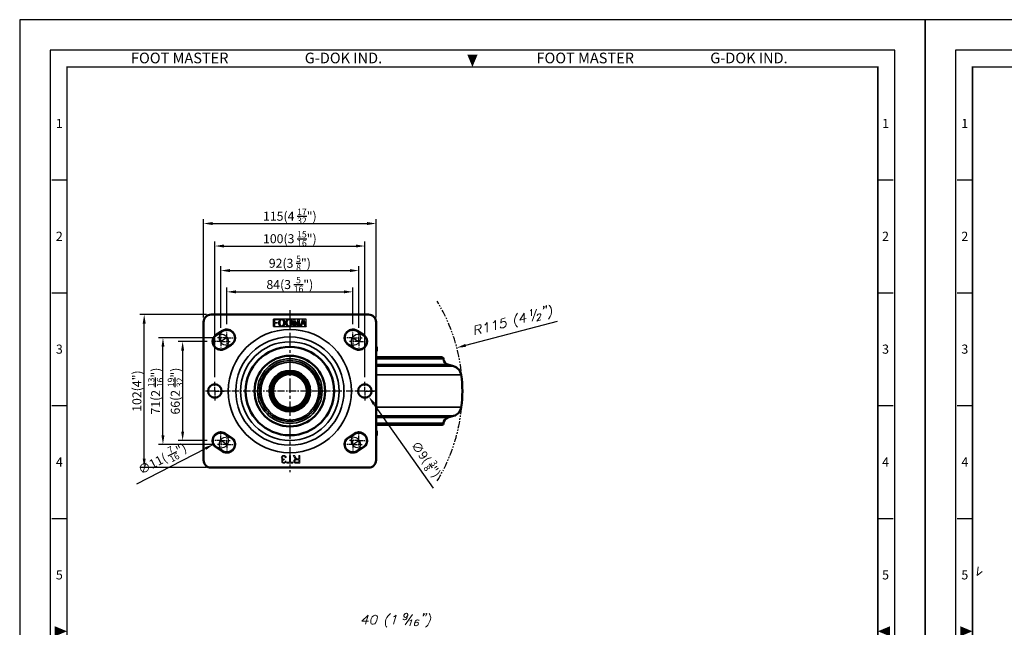
# Model space of a CAD drawing. Units: millimetres. Extents: x 0 to 1811, y 0 to 815.
# Drawn here: x 0 to 656, y 410 to 815 of the extents above; entities that cross this region are included whole.
import ezdxf
from ezdxf.enums import TextEntityAlignment as Align

# ---------------------------------------------------------------- set-up
doc = ezdxf.new("R2010")
doc.units = ezdxf.units.MM
doc.header["$LTSCALE"] = 0.3
for name, pattern in [('AM_ISO02W050', [7.5, 6, -1.5]), ('CENTER', [50.8, 31.75, -6.35, 6.35, -6.35]), ('PHANTOM2', [31.75, 15.875, -3.175, 3.175, -3.175, 3.175, -3.175])]:
    doc.linetypes.add(name, pattern=pattern)
doc.layers.get('0').update_dxf_attribs({"color": 3})
for name, color, linetype, lineweight in [('AM_HID', 6, 'AM_ISO02W050', 25), ('AM_VIS', 3, 'Continuous', 50), ('외형선(ISO)', 3, 'Continuous', 50), ('좁은 외형선(ISO)', 3, 'Continuous', 35)]:
    doc.layers.add(name, color=color, linetype=linetype, lineweight=lineweight)
doc.layers.add('CL', color=1, linetype='CENTER')
doc.styles.add('DIM TEXT STYLE', font='romans.shx', dxfattribs={"oblique": 15, "bigfont": 'whgtxt.shx'})
doc.styles.add('SECTION', font='swissli.ttf', dxfattribs={"height": 3})
doc.styles.add('홈피용footmaster', font='txt')
doc.dimstyles.new('SC1-3 GDOK$3', dxfattribs={"dimscale": 3, "dimtxt": 2, "dimasz": 2, "dimexe": 1, "dimexo": 1, "dimtad": 1, "dimdsep": 46, "dimtxsty": 'DIM TEXT STYLE', "dimcen": 0, "dimclrd": 1, "dimclre": 1, "dimclrt": 4, "dimaunit": 1, "dimadec": 0, "dimazin": 0, "dimtm": 1e-09, "dimtfac": 0.5, "dimtofl": 0, "dimtmove": 0, "dimatfit": 3, "dimfxl": 0, "dimfrac": 2, "dimtolj": 1, "dimarcsym": 0})

# ---------------------------------------------------------------- blocks, each defined once
blk = doc.blocks.new('FORMAT-홈피용-VER')
at = {"layer": 'AM_VIS'}
h = blk.add_hatch(color=1, dxfattribs=at)
h.paths.add_polyline_path([(143.76, 23.97), (145.7, 23.97), (143.76, 21.77)], flags=16)
edge = h.paths.add_edge_path()
edge.add_line((141.04, 24.75), (141.04, 23.97))
edge.add_line((141.04, 23.97), (142.99, 23.97))
edge.add_line((142.99, 23.97), (142.99, 21.43))
edge.add_arc((141.82, 20.87), 1.29, 25.8419, 270)
edge.add_line((141.82, 19.57), (145.7, 19.57))
edge.add_line((145.7, 19.57), (145.7, 24.75))
edge.add_line((145.7, 24.75), (141.04, 24.75))
at = {"color": 8}
for p, q in [((10.5, 348.5), (15.5, 348.5)), ((281.5, 348.5), (286.5, 348.5)), ((10.5, 311.5), (15.5, 311.5)), ((281.5, 311.5), (286.5, 311.5)), ((10.5, 274.5), (15.5, 274.5)), ((281.5, 274.5), (286.5, 274.5)), ((10.5, 237.5), (15.5, 237.5)), ((281.5, 237.5), (286.5, 237.5)), ((10.5, 163.5), (15.5, 163.5)), ((281.5, 163.5), (286.5, 163.5)), ((10.5, 126.5), (15.5, 126.5)), ((281.5, 126.5), (286.5, 126.5)), ((10.5, 89.5), (15.5, 89.5)), ((281.5, 89.5), (286.5, 89.5)), ((10.5, 52.5), (15.5, 52.5)), ((281.5, 52.5), (286.5, 52.5)), ((53.5, 10.5), (53.5, 15.5)), ((91.5, 10.5), (91.5, 15.5)), ((129.5, 10.5), (129.5, 15.5)), ((167.5, 10.5), (167.5, 15.5)), ((205.5, 10.5), (205.5, 15.5)), ((243.5, 10.5), (243.5, 15.5))]:
    blk.add_line(p, q, dxfattribs=at)
at = {"color": 9}
for p, q in [((89.5, 15.5), (89.5, 29.5)), ((133.9, 15.5), (133.9, 29.5))]:
    blk.add_line(p, q, dxfattribs=at)
blk.add_lwpolyline([(0, 401), (0, 0), (297, 0), (297, 401)], close=True)
at = {"color": 5}
blk.add_lwpolyline([(10, 391), (10, 10), (287, 10), (287, 391)], close=True, dxfattribs=at)
at = {"const_width": 0.5}
blk.add_lwpolyline([(15.5, 385.5), (15.5, 15.5), (281.5, 15.5), (281.5, 385.5)], close=True, dxfattribs=at)
blk.add_lwpolyline([(200.5, 15.5), (200.5, 29.5), (15.5, 29.5)], dxfattribs=at)
for points in [[(89.5, 29.5, 0.5, 0.5, 0), (89.5, 15.5, 0.37, 0.37, 0)], [(133.9, 29.5, 0.5, 0.5, 0), (133.9, 15.5, 0.37, 0.37, 0)]]:
    blk.add_lwpolyline(points, format="xyseb")
at = {"color": 1}
for centre in [(82.66, 23.83), (82.66, 23.83), (126.14, 23.83)]:
    blk.add_circle(centre, 1.73, dxfattribs=at)
for points in [[(150.17, 389.5), (146.83, 389.5), (148.5, 385.5)], [(11.5, 202.17), (11.5, 198.83), (15.5, 200.5)], [(285.5, 202.17), (285.5, 198.83), (281.5, 200.5)], [(150.17, 11.5), (146.83, 11.5), (148.5, 15.5)]]:
    blk.add_solid(points, dxfattribs=at)
at = {"layer": 'AM_VIS', "color": 1, "ltscale": 25.4}
for p, q in [((141.04, 24.75), (145.7, 24.75)), ((141.04, 24.75), (141.04, 23.97)), ((141.04, 23.97), (142.99, 23.97)), ((142.99, 23.97), (142.99, 21.43)), ((143.76, 23.97), (143.76, 21.77)), ((145.7, 23.97), (143.76, 21.77)), ((143.76, 23.97), (145.7, 23.97)), ((145.7, 24.75), (145.7, 19.57))]:
    blk.add_line(p, q, dxfattribs=at)
blk.add_arc((141.82, 20.87), 1.29, 25.8419, 270, dxfattribs=at)
at = {"color": 8, "style": '홈피용footmaster'}
for s, p in [('FOOT MASTER', (36.5, 390.2)), ('G-DOK IND.', (93.5, 390.2)), ('FOOT MASTER', (169.5, 390.2)), ('G-DOK IND.', (226.5, 390.2))]:
    blk.add_text(s, height=3.5, dxfattribs=at).set_placement(p, align=Align.TOP_LEFT)
at = {"color": 8, "style": 'SECTION'}
for s, p in [('1', (13, 367)), ('1', (284, 367)), ('2', (13, 330)), ('2', (284, 330)), ('3', (13, 293)), ('3', (284, 293)), ('4', (13, 256)), ('4', (284, 256)), ('5', (13, 219)), ('5', (284, 219)), ('6', (13, 182)), ('6', (284, 182)), ('7', (13, 145)), ('7', (284, 145)), ('8', (13, 108)), ('8', (284, 108)), ('9', (13, 71)), ('9', (284, 71)), ('0', (13, 34)), ('0', (284, 34))]:
    blk.add_text(s, height=3, dxfattribs=at).set_placement(p, align=Align.MIDDLE_CENTER)
at = {"color": 1, "style": '홈피용footmaster'}
for s, height, p in [('R', 1.73, (82.66, 23.83)), ('FOOMA', 5.18, (109.97, 22.16)), ('R', 1.73, (126.14, 23.83)), ('G-DOK IND.', 5.18, (171.64, 22.16))]:
    blk.add_text(s, height=height, dxfattribs=at).set_placement(p, align=Align.MIDDLE_CENTER)
at = {"color": 8, "style": 'SECTION'}
for s, p in [('A', (34.5, 12.87)), ('B', (72.5, 12.87)), ('C', (110.5, 12.87)), ('E', (186.5, 12.87)), ('G', (262.5, 12.87))]:
    blk.add_text(s, height=3, dxfattribs=at).set_placement(p, align=Align.MIDDLE_RIGHT)
blk = doc.blocks.new('*U10')
at = {"color": 1, "linetype": 'CENTER', "ltscale": 0.3}
blk.add_line((0, 3.1), (0, -3.1), dxfattribs=at)
blk = doc.blocks.new('*U11')
at = {"color": 0, "linetype": 'ByBlock', "lineweight": -2}
for p, rotation in [((17049.81, 2156.68), 180), ((17046.71, 2153.58), 270), ((17052.91, 2153.58), 90)]:
    blk.add_blockref('*U10', p, dxfattribs=dict(at, rotation=rotation))
blk.add_blockref('*U10', (17049.81, 2150.48), dxfattribs=at)
blk = doc.blocks.new('*U12')
at = {"color": 1, "linetype": 'CENTER', "ltscale": 0.3}
blk.add_line((0, 3.1), (0, -3.1), dxfattribs=at)
blk = doc.blocks.new('*U13')
at = {"color": 0, "linetype": 'ByBlock', "lineweight": -2}
for p, rotation in [((17049.81, 2156.68), 180), ((17046.71, 2153.58), 270), ((17052.91, 2153.58), 90)]:
    blk.add_blockref('*U12', p, dxfattribs=dict(at, rotation=rotation))
blk.add_blockref('*U12', (17049.81, 2150.48), dxfattribs=at)
blk = doc.blocks.new('*U18')
at = {"color": 1, "linetype": 'CENTER', "ltscale": 0.3}
blk.add_line((0, 3.1), (0, -3.1), dxfattribs=at)
blk = doc.blocks.new('*U19')
at = {"color": 0, "linetype": 'ByBlock', "lineweight": -2}
for p, rotation in [((17049.81, 2156.68), 180), ((17046.71, 2153.58), 270), ((17052.91, 2153.58), 90)]:
    blk.add_blockref('*U18', p, dxfattribs=dict(at, rotation=rotation))
blk.add_blockref('*U18', (17049.81, 2150.48), dxfattribs=at)
blk = doc.blocks.new('*U20')
at = {"color": 1, "linetype": 'CENTER', "ltscale": 0.3}
blk.add_line((0, 3.1), (0, -3.1), dxfattribs=at)
blk = doc.blocks.new('*U21')
at = {"color": 0, "linetype": 'ByBlock', "lineweight": -2}
for p, rotation in [((17049.81, 2156.68), 180), ((17046.71, 2153.58), 270), ((17052.91, 2153.58), 90)]:
    blk.add_blockref('*U20', p, dxfattribs=dict(at, rotation=rotation))
blk.add_blockref('*U20', (17049.81, 2150.48), dxfattribs=at)
blk = doc.blocks.new('*U22')
at = {"color": 1, "linetype": 'CENTER', "ltscale": 0.3}
blk.add_line((0, 3.1), (0, -3.1), dxfattribs=at)
blk = doc.blocks.new('*U23')
at = {"color": 0, "linetype": 'ByBlock', "lineweight": -2}
for p, rotation in [((17049.81, 2156.68), 180), ((17046.71, 2153.58), 270), ((17052.91, 2153.58), 90)]:
    blk.add_blockref('*U22', p, dxfattribs=dict(at, rotation=rotation))
blk.add_blockref('*U22', (17049.81, 2150.48), dxfattribs=at)
blk = doc.blocks.new('*U24')
at = {"color": 1, "linetype": 'CENTER', "ltscale": 0.3}
blk.add_line((0, 3.1), (0, -3.1), dxfattribs=at)
blk = doc.blocks.new('*U25')
at = {"color": 0, "linetype": 'ByBlock', "lineweight": -2}
for p, rotation in [((17049.81, 2156.68), 180), ((17046.71, 2153.58), 270), ((17052.91, 2153.58), 90)]:
    blk.add_blockref('*U24', p, dxfattribs=dict(at, rotation=rotation))
blk.add_blockref('*U24', (17049.81, 2150.48), dxfattribs=at)
blk = doc.blocks.new('*U26')
at = {"color": 1, "linetype": 'CENTER', "ltscale": 0.3}
blk.add_line((0, 3.1), (0, -3.1), dxfattribs=at)
blk = doc.blocks.new('*U27')
at = {"color": 0, "linetype": 'ByBlock', "lineweight": -2}
for p, rotation in [((17049.81, 2156.68), 180), ((17046.71, 2153.58), 270), ((17052.91, 2153.58), 90)]:
    blk.add_blockref('*U26', p, dxfattribs=dict(at, rotation=rotation))
blk.add_blockref('*U26', (17049.81, 2150.48), dxfattribs=at)
blk = doc.blocks.new('*U28')
at = {"color": 1, "linetype": 'CENTER', "ltscale": 0.3}
blk.add_line((0, 3.1), (0, -3.1), dxfattribs=at)
blk = doc.blocks.new('*U29')
at = {"color": 0, "linetype": 'ByBlock', "lineweight": -2}
for p, rotation in [((17049.81, 2156.68), 180), ((17046.71, 2153.58), 270), ((17052.91, 2153.58), 90)]:
    blk.add_blockref('*U28', p, dxfattribs=dict(at, rotation=rotation))
blk.add_blockref('*U28', (17049.81, 2150.48), dxfattribs=at)
blk = doc.blocks.new('*U30')
at = {"color": 1, "linetype": 'CENTER', "ltscale": 0.3}
blk.add_line((0, 3.1), (0, -3.1), dxfattribs=at)
blk = doc.blocks.new('*U31')
at = {"color": 0, "linetype": 'ByBlock', "lineweight": -2}
for p, rotation in [((17049.81, 2156.68), 180), ((17046.71, 2153.58), 270), ((17052.91, 2153.58), 90)]:
    blk.add_blockref('*U30', p, dxfattribs=dict(at, rotation=rotation))
blk.add_blockref('*U30', (17049.81, 2150.48), dxfattribs=at)
blk = doc.blocks.new('*U32')
at = {"color": 1, "linetype": 'CENTER', "ltscale": 0.3}
blk.add_line((0, 3.1), (0, -3.1), dxfattribs=at)
blk = doc.blocks.new('*U33')
at = {"color": 0, "linetype": 'ByBlock', "lineweight": -2}
for p, rotation in [((17049.81, 2156.68), 180), ((17046.71, 2153.58), 270), ((17052.91, 2153.58), 90)]:
    blk.add_blockref('*U32', p, dxfattribs=dict(at, rotation=rotation))
blk.add_blockref('*U32', (17049.81, 2150.48), dxfattribs=at)
blk = doc.blocks.new('*D34')
at = {"color": 1, "linetype": 'ByBlock', "lineweight": -2}
blk.add_line((275.91, 502.84), (236.17, 559), dxfattribs=at)
at = {"color": 1}
blk.add_solid([(236.98, 559.57), (235.35, 558.42), (232.7, 563.89)], dxfattribs=at)
at = {"layer": 'Defpoints', "color": 0}
for p in [(227.5, 571.24), (232.7, 563.89)]:
    blk.add_point(p, dxfattribs=at)
at = {"color": 4, "insert": (270.89, 522.19), "char_height": 6, "attachment_point": 5, "rotation": 305.29131, "style": 'DIM TEXT STYLE'}
blk.add_mtext('\\A1;∅9( {\\H0.7x;\\S3/8;\\H1.4286x;")}', dxfattribs=at)
blk = doc.blocks.new('*D35')
at = {"color": 1, "linetype": 'ByBlock', "lineweight": -2}
blk.add_line((78.14, 505.79), (123.87, 529.31), dxfattribs=at)
at = {"color": 1}
blk.add_solid([(123.42, 530.2), (124.33, 528.42), (129.21, 532.05)], dxfattribs=at)
at = {"layer": 'Defpoints', "color": 0}
for p in [(129.21, 532.05), (138.99, 537.08)]:
    blk.add_point(p, dxfattribs=at)
at = {"color": 4, "insert": (95.1, 522.47), "char_height": 6, "attachment_point": 5, "rotation": 27.21635, "style": 'DIM TEXT STYLE'}
blk.add_mtext('\\A1;∅11( {\\H0.7x;\\S7/16;\\H1.4286x;")}', dxfattribs=at)

msp = doc.modelspace()

# ---------------------------------------------------------------- linework, layer by layer
at = {"color": 1}
for p, q in [((122.601, 616.566), (122.601, 682.208)), ((128.601, 679.208), (231.601, 679.208)), ((237.601, 616.566), (237.601, 682.208)), ((130.101, 576.765), (130.101, 667.212)), ((136.101, 664.212), (224.101, 664.212)), ((230.101, 576.765), (230.101, 667.212)), ((134.101, 609.765), (134.101, 650.867)), ((226.101, 609.765), (226.101, 650.867)), ((140.101, 647.867), (220.101, 647.867)), ((138.101, 612.265), (138.101, 636.68)), ((144.101, 633.68), (216.101, 633.68)), ((222.101, 612.265), (222.101, 636.68)), ((124.601, 618.566), (79.998, 618.566)), ((82.998, 522.566), (82.998, 612.566)), ((358.331, 613.827), (297.22, 597.965)), ((128.902, 603.066), (92.505, 603.066)), ((124.902, 600.566), (105.625, 600.566)), ((138.101, 603.066), (134.101, 600.566)), ((222.101, 603.066), (226.101, 600.566)), ((95.505, 538.066), (95.505, 597.066)), ((108.625, 594.566), (108.625, 540.566)), ((128.902, 532.066), (92.505, 532.066)), ((124.902, 534.566), (105.625, 534.566)), ((138.101, 532.066), (134.101, 534.566)), ((222.101, 532.066), (226.101, 534.566)), ((124.601, 516.566), (79.998, 516.566))]:
    msp.add_line(p, q, dxfattribs=at)
at = {"color": 1, "linetype": 'CENTER', "ltscale": 0.5}
msp.add_line((237.601, 567.566), (122.601, 567.566), dxfattribs=at)
at = {"color": 4, "lineweight": 0}
for points in [[(349.655, 623.838), (349.299, 623.482), (349.121, 623.66), (349.299, 624.194), (349.655, 623.838), (349.655, 623.304), (349.299, 622.592), (348.943, 622.237)], [(351.256, 624.372), (350.9, 624.016), (350.722, 624.194), (350.9, 624.55), (351.256, 624.372), (351.256, 623.66), (350.9, 623.126), (350.722, 622.77)], [(352.679, 624.905), (353.213, 624.55), (353.747, 623.838), (354.281, 622.77), (354.459, 621.347), (354.459, 620.102), (354.281, 618.678), (353.747, 617.255), (353.035, 616.187), (352.501, 615.476)], [(331.862, 619.568), (331.329, 618.856), (330.795, 617.789), (330.261, 616.543), (329.905, 614.942), (329.905, 613.696), (330.261, 612.273), (330.795, 611.383), (331.329, 610.494), (331.862, 610.138)], [(336.311, 619.568), (333.464, 614.764), (337.734, 615.831)], [(336.311, 619.568), (336.311, 613.341)], [(340.403, 620.991), (340.759, 621.347), (341.292, 622.059), (341.292, 617.789)], [(341.648, 614.23), (344.495, 622.059)], [(345.029, 617.611), (345.029, 617.966), (345.207, 618.322), (345.385, 618.678), (345.74, 618.856), (346.63, 619.034), (346.986, 619.034), (347.164, 618.856), (347.342, 618.5), (347.342, 618.144), (347.164, 617.611), (346.808, 616.899), (344.851, 614.23), (347.52, 614.942)], [(303.751, 611.028), (306.242, 611.739), (307.131, 611.739), (307.487, 611.383), (307.665, 610.85), (307.665, 610.316), (307.309, 609.604), (307.131, 609.248), (306.242, 608.715), (303.751, 608.181)], [(303.751, 611.028), (303.751, 604.978)], [(310.156, 611.561), (310.69, 612.095), (311.579, 613.163), (311.579, 606.935)], [(315.672, 612.985), (316.205, 613.518), (317.095, 614.586), (317.095, 608.359)], [(323.678, 616.365), (321.009, 615.476), (320.653, 612.807), (321.009, 613.163), (321.721, 613.696), (322.611, 613.874), (323.5, 613.874), (324.034, 613.341), (324.212, 612.629), (324.212, 611.917), (324.034, 611.028), (323.322, 610.316), (322.611, 609.782), (321.721, 609.604), (320.831, 609.604), (320.653, 609.782), (320.298, 610.316)], [(305.708, 608.715), (307.665, 605.868)], [(638.874, 450.438), (638.34, 444.745), (641.721, 447.413)], [(232.226, 418.234), (228.134, 414.32), (232.582, 414.32)], [(232.226, 418.234), (230.625, 412.185)], [(247.172, 419.302), (246.46, 418.768), (245.571, 417.878), (244.859, 416.811), (244.147, 415.388), (243.791, 414.32), (243.791, 412.897), (243.969, 411.651), (244.325, 410.762), (244.681, 410.228)], [(249.129, 417.167), (249.841, 417.345), (250.908, 418.234), (249.307, 412.185)], [(258.737, 418.056), (258.381, 417.523), (257.847, 416.989), (257.135, 416.811), (256.957, 416.811), (256.424, 416.989), (256.068, 417.523), (256.068, 418.056), (256.068, 418.234), (256.424, 418.768), (256.957, 419.302), (257.669, 419.48), (257.847, 419.48), (258.381, 419.302), (258.737, 418.768), (258.737, 418.056), (258.381, 416.989), (258.025, 416.099), (257.313, 415.388), (256.78, 415.21), (256.424, 415.21), (255.712, 415.388), (255.712, 415.921)], [(256.957, 411.829), (261.761, 418.768)], [(260.16, 414.498), (260.516, 414.676), (261.406, 415.21), (260.16, 411.117)], [(266.209, 414.676), (266.031, 415.032), (265.498, 415.21), (265.142, 415.21), (264.43, 415.032), (263.896, 414.498), (263.363, 413.43), (263.185, 412.363), (263.185, 411.651), (263.363, 411.295), (264.074, 411.117), (264.252, 411.117), (264.786, 411.295), (265.32, 411.651), (265.676, 412.185), (265.854, 412.363), (265.676, 413.075), (265.498, 413.43), (264.964, 413.608), (264.608, 413.608), (264.074, 413.43), (263.541, 413.075), (263.185, 412.363)], [(269.768, 419.124), (269.412, 418.768), (269.056, 419.124), (269.412, 419.302), (269.768, 419.124), (269.59, 418.59), (269.056, 417.878), (268.7, 417.701)], [(271.369, 419.124), (271.013, 418.768), (270.835, 419.124), (271.191, 419.302), (271.369, 419.124), (271.191, 418.59), (270.835, 417.878), (270.48, 417.701)], [(272.97, 419.302), (273.326, 418.768), (273.682, 417.878), (274.038, 416.811), (273.86, 415.388), (273.504, 414.32), (272.793, 412.897), (272.081, 411.651), (271.191, 410.762), (270.48, 410.228)]]:
    msp.add_lwpolyline(points, dxfattribs=at)
at = {"color": 6, "lineweight": -3}
msp.add_lwpolyline([(169.158, 610.566), (191.044, 610.566), (191.044, 615.566), (169.158, 615.566)], dxfattribs=at)
msp.add_lwpolyline([(169.158, 610.566), (191.044, 610.566), (191.044, 615.566), (169.158, 615.566)], dxfattribs=at)
at = {"color": 3, "lineweight": 0}
for points in [[(174.983, 521.997), (176.045, 522.127), (176.023, 522.127), (175.644, 522.2), (175.339, 522.404), (175.327, 522.415), (175.13, 522.72), (175.067, 523.099), (175.067, 523.172), (175.152, 523.54), (175.361, 523.845), (175.407, 523.885), (175.723, 524.077), (176.096, 524.145), (174.892, 524.195), (174.807, 524.111), (174.587, 523.805), (174.457, 523.466), (174.412, 523.088), (174.417, 522.98), (174.491, 522.596), (174.66, 522.279), (174.7, 522.228)], [(175.051, 519.939), (176.108, 520.046), (175.831, 520.086), (175.52, 520.273), (175.373, 520.459), (175.288, 520.827), (175.367, 521.2), (175.604, 521.46), (175.927, 521.612), (176.311, 521.663), (175.084, 521.697), (174.836, 521.431), (174.723, 521.217), (174.66, 520.843), (174.694, 520.555), (174.841, 520.199)], [(177.074, 523.161), (177.685, 523.246), (177.685, 523.268), (177.6, 523.647), (177.436, 523.981), (177.187, 524.258), (177.153, 524.292), (176.848, 524.495), (176.498, 524.614), (176.096, 524.653), (175.893, 524.642), (175.52, 524.569), (175.186, 524.422), (174.892, 524.195), (176.096, 524.145), (176.396, 524.099), (176.712, 523.913), (176.763, 523.862), (176.95, 523.574)], [(176.407, 521.657), (176.475, 522.194), (176.418, 522.183), (176.045, 522.127), (174.983, 521.997), (175.35, 521.855), (175.084, 521.697), (176.311, 521.663)], [(176.125, 519.543), (176.452, 519.572), (176.808, 519.685), (177.114, 519.883), (177.334, 520.12), (177.515, 520.448), (177.628, 520.838), (177.012, 520.951), (176.905, 520.555), (176.707, 520.273), (176.481, 520.126), (176.108, 520.046), (175.051, 519.939), (175.367, 519.719), (175.378, 519.713), (175.734, 519.583)], [(178.12, 519.566), (182.082, 519.566), (182.082, 520.154), (180.437, 520.154), (180.437, 524.563), (179.776, 524.563), (179.776, 520.154), (178.12, 520.154)], [(184.151, 522.291), (185.31, 522.341), (184.943, 522.37), (184.643, 522.5), (184.586, 522.539), (184.304, 522.833), (184.276, 522.873), (184.078, 523.15), (183.829, 523.523), (183.168, 524.563), (182.337, 524.563), (183.207, 523.201), (183.258, 523.121), (183.501, 522.805), (183.756, 522.539), (183.806, 522.494)], [(183.19, 519.888), (184.496, 520.114), (184.366, 520.12), (183.965, 520.188), (183.682, 520.346), (183.512, 520.561), (183.428, 520.928), (183.433, 521.019), (183.558, 521.375), (183.631, 521.465), (183.948, 521.674), (184.23, 521.742), (184.66, 521.77), (186.079, 521.77), (183.089, 521.827), (182.947, 521.646), (182.795, 521.313), (182.744, 520.928), (182.744, 520.9), (182.8, 520.521), (182.953, 520.176)], [(184.524, 519.566), (186.74, 519.566), (186.74, 524.563), (186.079, 524.563), (186.079, 522.341), (185.31, 522.341), (184.151, 522.291), (184.106, 522.279), (183.688, 522.183), (183.349, 522.031), (183.089, 521.827), (186.079, 521.77), (186.079, 520.114), (184.496, 520.114), (183.19, 519.888), (183.507, 519.696), (183.705, 519.639), (184.066, 519.583)]]:
    msp.add_lwpolyline(points, close=True, dxfattribs=at)
at = {"color": 4, "lineweight": 0}
msp.add_lwpolyline([(236.674, 418.234), (235.785, 417.878), (234.895, 417.167), (234.361, 415.743), (234.006, 414.854), (234.006, 413.43), (234.361, 412.541), (235.073, 412.185), (235.607, 412.185), (236.674, 412.541), (237.386, 413.43), (238.098, 414.854), (238.276, 415.743), (238.454, 417.167), (238.098, 417.878), (237.208, 418.234), (236.674, 418.234)], close=True, dxfattribs=at)
at = {"color": 5}
for centre in [(134.101, 600.566), (138.101, 603.066), (222.101, 603.066), (226.101, 600.566), (134.101, 534.566), (226.101, 534.566), (138.101, 532.066), (222.101, 532.066)]:
    msp.add_circle(centre, 5, dxfattribs=at)
at = {"color": 1}
for points in [[(128.601, 680.208), (128.601, 678.208), (122.601, 679.208)], [(231.601, 680.208), (231.601, 678.208), (237.601, 679.208)], [(136.101, 665.212), (136.101, 663.212), (130.101, 664.212)], [(224.101, 665.212), (224.101, 663.212), (230.101, 664.212)], [(140.101, 648.867), (140.101, 646.867), (134.101, 647.867)], [(220.101, 648.867), (220.101, 646.867), (226.101, 647.867)], [(144.101, 634.68), (144.101, 632.68), (138.101, 633.68)], [(216.101, 634.68), (216.101, 632.68), (222.101, 633.68)], [(81.998, 612.566), (83.998, 612.566), (82.998, 618.566)], [(94.505, 597.066), (96.505, 597.066), (95.505, 603.066)], [(107.625, 594.566), (109.625, 594.566), (108.625, 600.566)], [(296.969, 598.933), (297.471, 596.997), (291.413, 596.458)], [(107.625, 540.566), (109.625, 540.566), (108.625, 534.566)], [(94.505, 538.066), (96.505, 538.066), (95.505, 532.066)], [(81.998, 522.566), (83.998, 522.566), (82.998, 516.566)]]:
    msp.add_solid(points, dxfattribs=at)
at = {"layer": 'AM_HID', "linetype": 'PHANTOM2', "lineweight": -3}
msp.add_arc((180.101, 567.566), 115, 328.622839, 31.377161, dxfattribs=at)
at = {"layer": 'AM_VIS'}
for p, q in [((127.601, 618.566), (232.601, 618.566)), ((122.601, 521.566), (122.601, 613.566)), ((237.601, 613.566), (237.601, 521.566)), ((135.186, 607.73), (131.186, 605.23)), ((225.016, 607.73), (229.016, 605.23)), ((137.016, 595.902), (141.016, 598.402)), ((223.186, 595.902), (219.186, 598.402)), ((137.016, 539.23), (141.016, 536.73)), ((223.186, 539.23), (219.186, 536.73)), ((135.186, 527.402), (131.186, 529.902)), ((225.016, 527.402), (229.016, 529.902)), ((232.601, 516.566), (127.601, 516.566))]:
    msp.add_line(p, q, dxfattribs=at)
for centre in [(130.101, 567.566), (230.101, 567.566)]:
    msp.add_circle(centre, 4.5, dxfattribs=at)
for centre, radius, start, end in [((127.601, 613.566), 5, 90, 180), ((232.601, 613.566), 5, 0, 90), ((134.101, 600.566), 5.5, 122.005383, 302.005383), ((138.101, 603.066), 5.5, 302.005383, 122.005383), ((222.101, 603.066), 5.5, 57.994617, 237.994617), ((226.101, 600.566), 5.5, 237.994617, 57.994617), ((134.101, 534.566), 5.5, 57.994617, 237.994617), ((226.101, 534.566), 5.5, 302.005383, 122.005383), ((138.101, 532.066), 5.5, 237.994617, 57.994617), ((222.101, 532.066), 5.5, 122.005383, 302.005383), ((127.601, 521.566), 5, 180, 270), ((232.601, 521.566), 5, 270, 0)]:
    msp.add_arc(centre, radius, start, end, dxfattribs=at)
at = {"layer": 'CL', "lineweight": -3}
msp.add_line((180.101, 621.566), (180.101, 513.566), dxfattribs=at)
at = {"layer": '외형선(ISO)', "lineweight": -3}
for p, q in [((169.158, 615.566), (172.181, 615.566)), ((169.158, 610.566), (169.158, 615.566)), ((169.158, 615.566), (172.181, 615.566)), ((169.158, 610.566), (169.158, 615.566)), ((172.181, 615.01), (169.761, 615.01)), ((169.761, 615.01), (169.761, 613.373)), ((172.181, 615.01), (169.761, 615.01)), ((169.761, 615.01), (169.761, 613.373)), ((169.761, 613.373), (171.654, 613.373)), ((169.761, 613.373), (171.654, 613.373)), ((169.761, 612.817), (169.761, 610.566)), ((171.654, 612.817), (169.761, 612.817)), ((169.761, 612.817), (169.761, 610.566)), ((171.654, 612.817), (169.761, 612.817)), ((171.654, 613.373), (171.654, 612.817)), ((171.654, 613.373), (171.654, 612.817)), ((172.181, 615.566), (172.181, 615.01)), ((172.181, 615.566), (172.181, 615.01)), ((182.342, 610.566), (182.342, 615.566)), ((182.342, 615.566), (183.157, 615.566)), ((182.342, 610.566), (182.342, 615.566)), ((182.342, 615.566), (183.157, 615.566)), ((184.154, 610.566), (182.945, 614.396)), ((182.945, 614.396), (182.945, 610.566)), ((184.154, 610.566), (182.945, 614.396)), ((182.945, 614.396), (182.945, 610.566)), ((183.157, 615.566), (184.366, 611.677)), ((183.157, 615.566), (184.366, 611.677)), ((184.366, 611.677), (185.576, 615.566)), ((184.366, 611.677), (185.576, 615.566)), ((185.785, 614.396), (184.575, 610.566)), ((185.785, 614.396), (184.575, 610.566)), ((185.576, 615.566), (186.391, 615.566)), ((185.576, 615.566), (186.391, 615.566)), ((185.785, 610.566), (185.785, 614.396)), ((185.785, 610.566), (185.785, 614.396)), ((186.391, 615.566), (186.391, 610.566)), ((186.391, 615.566), (186.391, 610.566)), ((186.943, 610.566), (188.731, 615.624)), ((186.943, 610.566), (188.731, 615.624)), ((188.124, 612.086), (187.572, 610.566)), ((188.124, 612.086), (187.572, 610.566)), ((189.86, 612.086), (188.124, 612.086)), ((189.86, 612.086), (188.124, 612.086)), ((188.994, 614.66), (188.31, 612.642)), ((188.994, 614.66), (188.31, 612.642)), ((188.31, 612.642), (189.677, 612.642)), ((188.31, 612.642), (189.677, 612.642)), ((188.731, 615.624), (189.257, 615.624)), ((188.731, 615.624), (189.257, 615.624)), ((189.677, 612.642), (188.994, 614.66)), ((189.677, 612.642), (188.994, 614.66)), ((189.257, 615.624), (191.044, 610.566)), ((189.257, 615.624), (191.044, 610.566)), ((190.412, 610.566), (189.86, 612.086)), ((190.412, 610.566), (189.86, 612.086))]:
    msp.add_line(p, q, dxfattribs=at)
at = {"layer": '외형선(ISO)'}
for p, q in [((237.601, 597.066), (238.019, 597.066)), ((238.019, 594.066), (237.601, 594.066)), ((238.101, 597.066), (238.019, 597.066)), ((238.019, 594.066), (238.101, 594.066)), ((238.101, 597.066), (238.101, 594.066)), ((281.601, 590.066), (237.601, 590.066)), ((282.601, 589.027), (282.601, 589.066)), ((285.511, 585.178), (289.298, 584.106)), ((281.601, 545.066), (237.601, 545.066)), ((282.601, 546.066), (282.601, 546.105)), ((285.511, 549.954), (289.298, 551.026)), ((237.601, 541.066), (238.019, 541.066)), ((238.101, 541.066), (238.019, 541.066)), ((238.101, 541.066), (238.101, 538.066)), ((238.019, 538.066), (237.601, 538.066)), ((238.019, 538.066), (238.101, 538.066))]:
    msp.add_line(p, q, dxfattribs=at)
for radius in [29.466, 23.534, 12]:
    msp.add_circle((180.101, 567.566), radius, dxfattribs=at)
for centre, radius, start, end in [((281.601, 589.066), 1, 0, 90), ((286.601, 589.027), 4, 180, 254.187141), ((287.391, 577.371), 7, 8.290188, 74.187141), ((220.101, 567.566), 75, 351.709812, 8.290188), ((287.391, 557.761), 7, 285.812859, 351.709812), ((281.601, 546.066), 1, 270, 0), ((286.601, 546.105), 4, 105.812859, 180)]:
    msp.add_arc(centre, radius, start, end, dxfattribs=at)
at = {"layer": '외형선(ISO)', "lineweight": -3}
for points in [[(172.736, 613.081), (172.736, 614.309), (173.369, 615.01)], [(172.736, 613.081), (172.736, 614.309), (173.369, 615.01)], [(173.369, 611.151), (172.736, 611.853), (172.736, 613.081)], [(173.369, 611.151), (172.736, 611.853), (172.736, 613.081)], [(173.369, 615.01), (173.921, 615.624), (174.71, 615.624)], [(173.369, 615.01), (173.921, 615.624), (174.71, 615.624)], [(173.815, 614.63), (173.369, 614.133), (173.369, 613.081)], [(173.815, 614.63), (173.369, 614.133), (173.369, 613.081)], [(173.369, 613.081), (173.369, 612.028), (173.815, 611.531)], [(173.369, 613.081), (173.369, 612.028), (173.815, 611.531)], [(174.71, 610.537), (173.921, 610.537), (173.369, 611.151)], [(174.71, 610.537), (173.921, 610.537), (173.369, 611.151)], [(174.71, 615.069), (174.209, 615.069), (173.815, 614.63)], [(174.71, 615.069), (174.209, 615.069), (173.815, 614.63)], [(173.815, 611.531), (174.209, 611.092), (174.71, 611.092)], [(173.815, 611.531), (174.209, 611.092), (174.71, 611.092)], [(174.71, 615.624), (175.496, 615.624), (176.051, 615.01)], [(174.71, 615.624), (175.496, 615.624), (176.051, 615.01)], [(175.602, 614.63), (175.207, 615.069), (174.71, 615.069)], [(175.602, 614.63), (175.207, 615.069), (174.71, 615.069)], [(174.71, 611.092), (175.207, 611.092), (175.602, 611.531)], [(174.71, 611.092), (175.207, 611.092), (175.602, 611.531)], [(176.051, 611.151), (175.496, 610.537), (174.71, 610.537)], [(176.051, 611.151), (175.496, 610.537), (174.71, 610.537)], [(176.051, 613.081), (176.051, 614.133), (175.602, 614.63)], [(176.051, 613.081), (176.051, 614.133), (175.602, 614.63)], [(175.602, 611.531), (176.051, 612.028), (176.051, 613.081)], [(175.602, 611.531), (176.051, 612.028), (176.051, 613.081)], [(176.051, 615.01), (176.68, 614.309), (176.68, 613.081)], [(176.051, 615.01), (176.68, 614.309), (176.68, 613.081)], [(176.68, 613.081), (176.68, 611.853), (176.051, 611.151)], [(176.68, 613.081), (176.68, 611.853), (176.051, 611.151)], [(177.499, 613.081), (177.499, 614.309), (178.131, 615.01)], [(177.499, 613.081), (177.499, 614.309), (178.131, 615.01)], [(178.131, 611.151), (177.499, 611.853), (177.499, 613.081)], [(178.131, 611.151), (177.499, 611.853), (177.499, 613.081)], [(178.131, 615.01), (178.683, 615.624), (179.472, 615.624)], [(178.131, 615.01), (178.683, 615.624), (179.472, 615.624)], [(178.577, 614.63), (178.131, 614.133), (178.131, 613.081)], [(178.577, 614.63), (178.131, 614.133), (178.131, 613.081)], [(178.131, 613.081), (178.131, 612.028), (178.577, 611.531)], [(178.131, 613.081), (178.131, 612.028), (178.577, 611.531)], [(179.472, 610.537), (178.683, 610.537), (178.131, 611.151)], [(179.472, 610.537), (178.683, 610.537), (178.131, 611.151)], [(179.472, 615.069), (178.972, 615.069), (178.577, 614.63)], [(179.472, 615.069), (178.972, 615.069), (178.577, 614.63)], [(178.577, 611.531), (178.972, 611.092), (179.472, 611.092)], [(178.577, 611.531), (178.972, 611.092), (179.472, 611.092)], [(179.472, 615.624), (180.258, 615.624), (180.814, 615.01)], [(179.472, 615.624), (180.258, 615.624), (180.814, 615.01)], [(180.364, 614.63), (179.97, 615.069), (179.472, 615.069)], [(180.364, 614.63), (179.97, 615.069), (179.472, 615.069)], [(179.472, 611.092), (179.97, 611.092), (180.364, 611.531)], [(179.472, 611.092), (179.97, 611.092), (180.364, 611.531)], [(180.814, 611.151), (180.258, 610.537), (179.472, 610.537)], [(180.814, 611.151), (180.258, 610.537), (179.472, 610.537)], [(180.814, 613.081), (180.814, 614.133), (180.364, 614.63)], [(180.814, 613.081), (180.814, 614.133), (180.364, 614.63)], [(180.364, 611.531), (180.814, 612.028), (180.814, 613.081)], [(180.364, 611.531), (180.814, 612.028), (180.814, 613.081)], [(180.814, 615.01), (181.442, 614.309), (181.442, 613.081)], [(180.814, 615.01), (181.442, 614.309), (181.442, 613.081)], [(181.442, 613.081), (181.442, 611.853), (180.814, 611.151)], [(181.442, 613.081), (181.442, 611.853), (180.814, 611.151)]]:
    msp.add_open_spline(points, degree=2, dxfattribs=at)
at = {"layer": '좁은 외형선(ISO)'}
for p, q in [((238.019, 594.066), (238.019, 597.066)), ((282.601, 589.066), (237.601, 589.066)), ((282.601, 589.027), (237.601, 589.027)), ((285.511, 585.178), (237.601, 585.178)), ((289.298, 584.106), (237.601, 584.106)), ((294.317, 578.38), (237.601, 578.38)), ((294.317, 556.752), (237.601, 556.752)), ((289.298, 551.026), (237.601, 551.026)), ((285.511, 549.954), (237.601, 549.954)), ((282.601, 546.105), (237.601, 546.105)), ((282.601, 546.066), (237.601, 546.066)), ((238.019, 538.066), (238.019, 541.066))]:
    msp.add_line(p, q, dxfattribs=at)
for radius in [41.041, 36.077, 32.863, 21.539, 20.333, 19.307, 13.812, 13.149, 12.233, 11]:
    msp.add_circle((180.101, 567.566), radius, dxfattribs=at)

# ---------------------------------------------------------------- block references
at = {"xscale": 2.032482772396179, "yscale": 2.032482772396179, "zscale": 2.032482772396179}
for p in [(0, 0), (603.647, 0)]:
    msp.add_blockref('FORMAT-홈피용-VER', p, dxfattribs=at)
at = {"xscale": -1, "rotation": 180}
for name, p in [('*U23', (-16915.711, 2754.145)), ('*U25', (-16911.711, 2756.645))]:
    msp.add_blockref(name, p, dxfattribs=at)
at = {"rotation": 180}
for name, p in [('*U21', (17271.913, 2756.645)), ('*U19', (17275.913, 2754.145))]:
    msp.add_blockref(name, p, dxfattribs=at)
for name, p in [('*U11', (-16919.711, -1586.013)), ('*U31', (-16915.711, -1619.013)), ('*U33', (-16911.711, -1621.513))]:
    msp.add_blockref(name, p)
at = {"xscale": -1}
for name, p in [('*U13', (17279.913, -1586.013)), ('*U29', (17271.913, -1621.513)), ('*U27', (17275.913, -1619.013))]:
    msp.add_blockref(name, p, dxfattribs=at)

# ---------------------------------------------------------------- texts
at = {"color": 4, "char_height": 6, "attachment_point": 5, "style": 'DIM TEXT STYLE'}
for s, insert in [('\\A1;115(4 {\\H0.7x;\\S17/32;\\H1.4286x;")}', (180.101, 684.083)), ('\\A1;100(3 {\\H0.7x;\\S15/16;\\H1.4286x;")}', (180.101, 669.087)), ('\\A1;92(3 {\\H0.7x;\\S5/8;\\H1.4286x;")}', (180.101, 652.742)), ('\\A1;84(3 {\\H0.7x;\\S5/16;\\H1.4286x;")}', (180.101, 638.555))]:
    msp.add_mtext(s, dxfattribs=dict(at, insert=insert))
at = {"color": 4, "char_height": 6, "attachment_point": 5, "rotation": 90, "style": 'DIM TEXT STYLE'}
for s, insert in [('\\A1;102(4")', (78.123, 567.566)), ('\\A1;71(2 {\\H0.7x;\\S13/16;\\H1.4286x;")}', (90.63, 567.566)), ('\\A1;66(2 {\\H0.7x;\\S19/32;\\H1.4286x;")}', (103.75, 567.566))]:
    msp.add_mtext(s, dxfattribs=dict(at, insert=insert))

# ---------------------------------------------------------------- dimensions: what is measured, and where the dimension line sits
dim = msp.add_diameter_dim_2p(p1=(227.501, 571.239), p2=(232.701, 563.893), text='<>( {\\H0.7x;\\S3#8;\\H1.4286x;")}', dimstyle='SC1-3 GDOK$3')
dim.commit()
dim.dimension.update_dxf_attribs({"geometry": '*D34', "text_midpoint": (265.112, 518.102), "dimtype": 163})
dim = msp.add_diameter_dim_2p(p1=(138.992, 537.081), p2=(129.21, 532.051), text='<>( {\\H0.7x;\\S7#16;\\H1.4286x;")}', dimstyle='SC1-3 GDOK$3')
dim.commit()
dim.dimension.update_dxf_attribs({"geometry": '*D35', "text_midpoint": (95.103, 522.466)})

doc.saveas('drawing.dxf')
